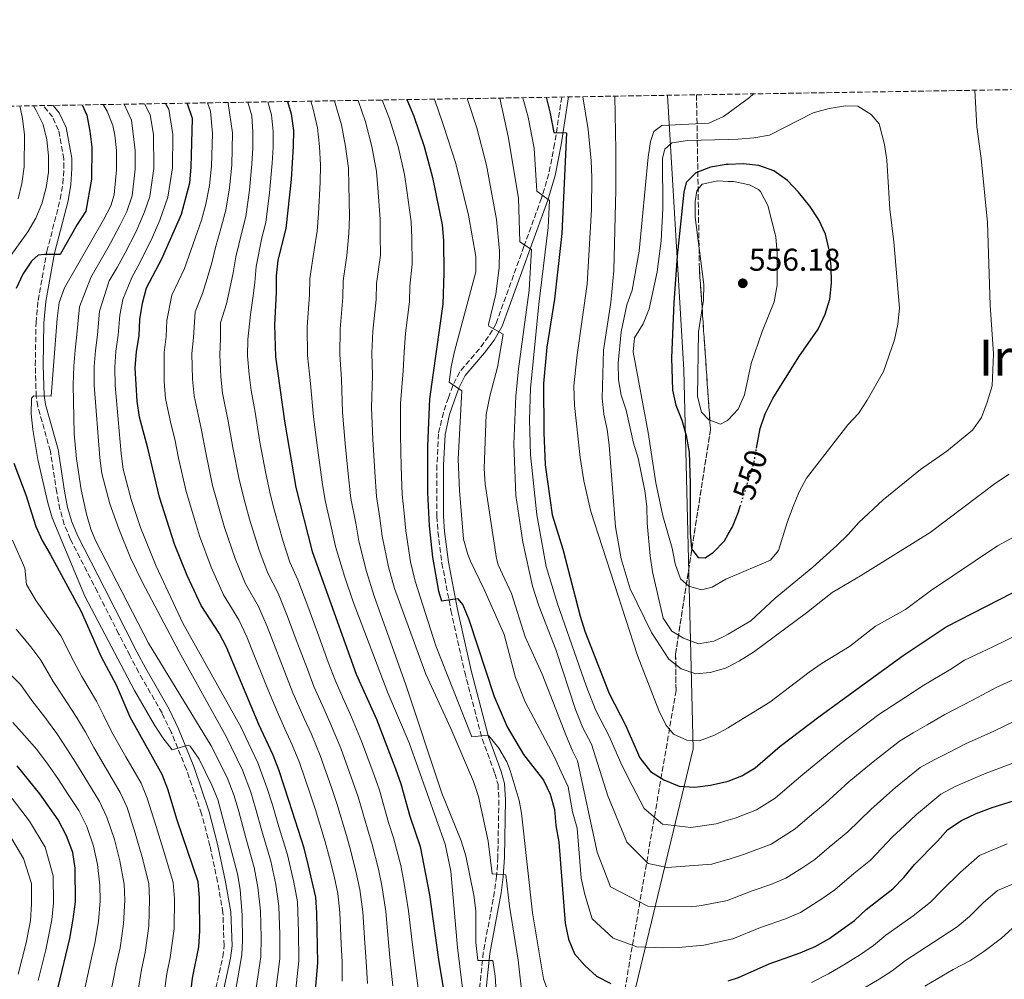
# Model space of a CAD drawing. Units: metres. Extents: x 610077 to 613505, y 4777904 to 4780273.
# Drawn here: x 610511 to 610824, y 4779946 to 4780252 of the extents above; entities that cross this region are included whole.
import ezdxf
from ezdxf.enums import TextEntityAlignment as Align

# ---------------------------------------------------------------- set-up
doc = ezdxf.new("R2010")
doc.units = ezdxf.units.M
doc.header["$MEASUREMENT"] = 0
doc.linetypes.add('DGN Style 3', pattern=[2.435891, 1.739922, -0.695969])
doc.linetypes.add('DGN Style 5', pattern=[1.217945, 0.521977, -0.695969])
for name, color, linetype, lineweight in [('Camino', 7, 'DGN Style 3', 0), ('Cota de curva de nivel directora', 7, 'Continuous', 0), ('Cota de punto acotado terreno', 7, 'Continuous', 0), ('Curva de nivel directora', 30, 'Continuous', 30), ('Curva de nivel directora no vista', 30, 'DGN Style 5', 30), ('Curva de nivel intermedia', 30, 'Continuous', 0), ('Linea de separación interior de zonas arboladas', 92, 'DGN Style 3', 0), ('Límite de municipio', 7, 'Continuous', 0), ('Margen derecho', 7, 'Continuous', 0), ('Punto acotado terreno (símbolo)', 7, 'Continuous', 0), ('Texto de Área (paraje) menor', 7, 'Continuous', 0), ('Zona arbolada', 92, 'DGN Style 3', 0)]:
    doc.layers.add(name, color=color, linetype=linetype, lineweight=lineweight)
doc.styles.add('Style-Arial', font='arial.ttf')

# ---------------------------------------------------------------- blocks, each defined once
blk = doc.blocks.new('5PATER')
at = {"layer": 'Punto acotado terreno (símbolo)', "linetype": 'Continuous', "lineweight": 0}
h = blk.add_hatch(color=51, dxfattribs=at)
edge = h.paths.add_edge_path()
edge.add_ellipse((0, 0), major_axis=(-0.11, -0.111), ratio=0.999422, start_angle=0, end_angle=360)

msp = doc.modelspace()

# ---------------------------------------------------------------- linework, layer by layer
at = {"layer": 'Camino', "color": 7, "linetype": 'DGN Style 3', "lineweight": 0}
for points in [[(610572.33, 4779938.61, 428.8), (610575.56, 4779953.28, 428.8), (610575.98, 4779956.84, 428.8), (610575.61, 4779967.34, 428.8), (610573.89, 4779977.19, 428.8), (610571.47, 4779988.6, 428.8), (610568.82, 4779998.78, 428.83), (610563.96, 4780012.96, 429.35), (610559.17, 4780024.83, 430.35), (610556.21, 4780030.94, 430.99), (610548.79, 4780043.87, 432.6), (610545.97, 4780049.25, 432.97), (610542.39, 4780056.18, 432.94), (610535.62, 4780069.52, 431.74), (610527, 4780086.35, 432.21), (610525.08, 4780090.96, 432.33), (610523.7, 4780095.79, 432.44), (610522.66, 4780101.13, 432.59), (610520.66, 4780114.31, 432.45), (610516.61, 4780128.67, 430.64), (610516.13, 4780131.76, 430.26), (610515.84, 4780141.69, 429.17), (610516.08, 4780155.24, 428.23), (610516.72, 4780162.34, 427.47), (610519.55, 4780177.9, 425.14), (610523.82, 4780194.57, 423.92), (610524.63, 4780199.5, 423.26), (610524.98, 4780204.45, 422.53), (610524.94, 4780207.37, 422.21), (610523.24, 4780216.59, 421.88), (610521.34, 4780220.75, 421.73), (610518.38, 4780224.37, 421.3)], [(610683.52, 4780227.08, 527.83), (610681.24, 4780212.18, 524.03), (610679.38, 4780202.62, 521.83), (610677.05, 4780194.88, 519.76), (610671.47, 4780179.51, 514.75), (610662.62, 4780155.01, 509.96), (610660.22, 4780150.82, 508.73), (610657.26, 4780146.92, 507.53), (610651, 4780139.57, 505.68), (610648.84, 4780135.23, 504.59), (610647.42, 4780131.3, 503.7), (610645.8, 4780126.57, 502.98), (610644.24, 4780119.85, 502.48), (610643.76, 4780109.87, 502.14), (610643.75, 4780093.56, 502.04), (610644.09, 4780088.58, 501.86), (610645.36, 4780078.68, 501.28), (610648.23, 4780063.52, 499.86), (610652.6, 4780043.96, 497.7), (610658.18, 4780022.66, 495.13), (610662.2, 4780011.67, 494.05), (610663.22, 4780008.15, 493.21), (610663.47, 4780003.2, 492.62), (610663.17, 4779985.06, 490.78), (610662.76, 4779978.95, 490.02), (610662.12, 4779974.03, 489.26), (610658.52, 4779954.66, 485.88), (610656.41, 4779934.13, 482.29)]]:
    msp.add_polyline3d(points, dxfattribs=at)
at = {"layer": 'Curva de nivel directora', "color": 30, "linetype": 'Continuous', "lineweight": 30, "flags": 128}
for points, elevation in [([(610530.8, 4780224.58), (610532.25, 4780221.35), (610533.27, 4780216.27), (610533.86, 4780211.12), (610533.8, 4780200.96), (610531.91, 4780190.75), (610529.15, 4780186.52), (610523.8, 4780176.99), (610518.79, 4780176.99), (610516.75, 4780176.7), (610514.68, 4780174.83), (610511.86, 4780170.66), (610509.72, 4780166.14)], 425), ([(610605.03, 4779941.34), (610605.86, 4779951.32), (610605.55, 4779967.24), (610605.19, 4779972.23), (610602.78, 4779982.67), (610601.48, 4779987.85), (610596.73, 4780002.75), (610593.43, 4780012.82), (610591.59, 4780017.47), (610587.07, 4780027.23), (610576.77, 4780051.9), (610574.44, 4780056.32), (610568.72, 4780065.14), (610564.18, 4780074.68), (610560.2, 4780084.65), (610555.39, 4780099.61), (610551.72, 4780115.27), (610548.99, 4780125.15), (610548.26, 4780130.2), (610547.62, 4780140.81), (610548.05, 4780146.04), (610548.89, 4780151.09), (610549.14, 4780156.27), (610549.96, 4780161.44), (610551.22, 4780166.36), (610556.14, 4780175.61), (610562.38, 4780189.77), (610565.03, 4780199.74), (610565.54, 4780204.71), (610565.93, 4780220.22), (610564.27, 4780224.95), (610564.17, 4780225.12)], 450), ([(610596.2, 4780225.65), (610597.32, 4780221.75), (610598.05, 4780216.39), (610598.01, 4780211.39), (610597.32, 4780200.78), (610595.62, 4780185.17), (610593.09, 4780175.11), (610592.6, 4780170.14), (610592.6, 4780164.83), (610592.01, 4780154.54), (610592.32, 4780144.38), (610595.18, 4780123.86), (610598.83, 4780102.79), (610604.01, 4780082.36), (610618.01, 4780043.34), (610624.48, 4780028.93), (610630.53, 4780013.17), (610632.22, 4780008.38), (610635.08, 4779998.09), (610638.38, 4779988.36), (610641.36, 4779973.01), (610644.26, 4779952.38), (610647.69, 4779931.82)], 475), ([(610634.15, 4780226.27), (610636.37, 4780221.03), (610639.71, 4780211.3), (610642.39, 4780201.42), (610645.39, 4780186.42), (610645.8, 4780181.44), (610645.93, 4780171.09), (610645.62, 4780161.09), (610641.42, 4780130.94), (610640.72, 4780115.95), (610640.78, 4780101.14), (610641.27, 4780090.52), (610642.34, 4780080.58), (610644.3, 4780069.76), (610645.26, 4780066.61), (610650.34, 4780067.38), (610652, 4780065.36), (610653.93, 4780060.75), (610661.99, 4780036.2), (610666.08, 4780026.47), (610671.32, 4780017.75), (610677.69, 4780009.58), (610679.87, 4780005.08), (610681.17, 4780000.17), (610681.64, 4779995.08), (610682.54, 4779989.8), (610684.6, 4779964), (610685.63, 4779958.9), (610687.54, 4779954.28), (610690.9, 4779950.48), (610694.6, 4779947.11), (610699.12, 4779944.76)], 500), ([(610678.55, 4780227), (610679.74, 4780222.36), (610680.94, 4780215.78), (610685.04, 4780215.65), (610683.52, 4780183.58), (610681.18, 4780162.77), (610678.79, 4780147.47), (610677.74, 4780135.84), (610677.83, 4780120.29), (610678.23, 4780109.98), (610680.49, 4780094), (610683.81, 4780083.14), (610689.38, 4780061.79), (610690.91, 4780056.97), (610698.56, 4780037.18), (610703.84, 4780027.04), (610708.36, 4780016.66), (610711.79, 4780012.31), (610716, 4780009.61), (610720.86, 4780007.63), (610725.94, 4780007.26), (610730.93, 4780007.9), (610736.04, 4780009.09), (610736.47, 4780009.26), (610740.84, 4780010.92), (610745.14, 4780013.51), (610753.11, 4780020.38), (610765.78, 4780030.05), (610792.23, 4780049.2), (610805.96, 4780058.38), (610831.23, 4780071.36)], 525), ([(610745.54, 4780115.25), (610746.67, 4780121.5), (610748.26, 4780126.24), (610750.78, 4780131.06), (610759.02, 4780144.32), (610765.2, 4780153.18), (610767.44, 4780157.96), (610768.84, 4780162.76), (610769.46, 4780167.85), (610769.29, 4780173.28), (610768.72, 4780178.43), (610767.48, 4780183.43), (610765.41, 4780187.98), (610762.52, 4780192.38), (610758.88, 4780196.82), (610755.41, 4780200.46), (610751.07, 4780203.63), (610746.24, 4780205.31), (610741.27, 4780205.8), (610736.47, 4780205.61), (610735.86, 4780205.59), (610730.91, 4780204.71), (610726.24, 4780202.92), (610723.1, 4780199.86), (610722.42, 4780196.83), (610720.27, 4780176.54), (610719.21, 4780161.54), (610718.47, 4780144.01), (610718.8, 4780133.79), (610719.88, 4780128.91), (610721.73, 4780124.16), (610723.11, 4780119.35), (610724.06, 4780114.01), (610724.44, 4780104), (610724.37, 4780088.45), (610724.85, 4780083.24), (610726.93, 4780080.4), (610729.13, 4780080.38), (610731.87, 4780082.15), (610735.29, 4780085.79), (610736.47, 4780087.84), (610737.84, 4780090.21), (610739.8, 4780094.98), (610740.36, 4780096.77)], 550), ([(610509.02, 4780110.52), (610512.84, 4780100.36), (610515.98, 4780090.37), (610518.02, 4780085.81), (610520.62, 4780081.52), (610530.43, 4780063.2), (610536.79, 4780048.85), (610541.61, 4780039.85), (610545.93, 4780029.74), (610556.12, 4780011.46), (610557.92, 4780006.79), (610560.93, 4779996.86), (610567.57, 4779977.23), (610568.01, 4779972.1), (610568.14, 4779961.49), (610567.78, 4779956.5), (610565.82, 4779946.48), (610563.33, 4779925.8)], 425), ([(610536.7, 4779772.73), (610537.72, 4779777.82), (610539.3, 4779788.66), (610538.83, 4779794.15), (610537.26, 4779805.39), (610536.14, 4779810.94), (610535.55, 4779816.56), (610532.3, 4779831.87), (610528.04, 4779847.92), (610523.35, 4779873.2), (610522.92, 4779885.07), (610522, 4779895.29), (610521.75, 4779922.39), (610522.71, 4779933.37), (610523.13, 4779943.66), (610526.87, 4779959.15), (610527.88, 4779965.25), (610528.6, 4779970.82), (610528.53, 4779981.55), (610527.78, 4779986.49), (610525.79, 4779991.76), (610523.1, 4779996.93), (610517.31, 4780005.22), (610510.06, 4780014.12)], 400), ([(610736.47, 4779945.66), (610739.8, 4779946.74), (610749.55, 4779951.05), (610759.48, 4779954.5), (610764.21, 4779956.55), (610768.57, 4779959.06), (610776.76, 4779964.83), (610780.48, 4779968.31), (610788.98, 4779974.96), (610792.46, 4779978.56), (610795.84, 4779982.71), (610803.17, 4779990.07), (610806.41, 4779993.87), (610810.78, 4779996.64), (610815.52, 4779998.91), (610820.56, 4780000.86), (610851.65, 4780010.65)], 500)]:
    msp.add_lwpolyline(points, dxfattribs=dict(at, elevation=elevation))
at = {"layer": 'Curva de nivel directora no vista', "color": 30, "linetype": 'DGN Style 5', "lineweight": 30, "elevation": 550, "flags": 128}
msp.add_lwpolyline([(610740.36, 4780096.77), (610744.71, 4780110.59), (610745.54, 4780115.25)], dxfattribs=at)
at = {"layer": 'Curva de nivel intermedia', "color": 30, "linetype": 'Continuous', "lineweight": 0, "flags": 128}
for points, elevation in [([(610700.4, 4780227.36), (610700.76, 4780210.15), (610700.71, 4780197.49), (610700.14, 4780171.85), (610699.19, 4780161.69), (610696.81, 4780146.43), (610696.33, 4780131.17), (610696.9, 4780126.12), (610698.02, 4780121.23), (610698.62, 4780116.27), (610700.61, 4780090.23), (610702.39, 4780080.05), (610705.32, 4780070.46), (610712.05, 4780056.59), (610717.59, 4780048.06), (610721.49, 4780045.01), (610726.24, 4780043.44), (610730.77, 4780043.81), (610735.68, 4780045.25), (610736.47, 4780045.65), (610740.13, 4780047.52), (610744.54, 4780050.31), (610761.48, 4780062.86), (610769.64, 4780069.35), (610778.69, 4780074.57), (610800.88, 4780088.45), (610821.59, 4780104.12), (610825.94, 4780107.02)], 535), ([(610744.6, 4780228.08), (610743.33, 4780226.94), (610736.47, 4780222), (610734.97, 4780220.92), (610730.3, 4780218.82), (610715.35, 4780218.06), (610712.88, 4780216.08), (610711.8, 4780212.93), (610710.98, 4780207.98), (610708.21, 4780178.02), (610705.93, 4780165.62), (610704.19, 4780160.93), (610702.42, 4780152.32), (610701.46, 4780142.36), (610701.59, 4780137.03), (610702.42, 4780132.1), (610703.97, 4780127.33), (610706.38, 4780116.86), (610707.8, 4780112.06), (610709.96, 4780101.66), (610710.6, 4780096.7), (610710.72, 4780091.36), (610711.71, 4780080.94), (610712.45, 4780075.86), (610715.76, 4780061.12), (610718.56, 4780056.99), (610722.33, 4780054.73), (610727.05, 4780053), (610731.9, 4780053.84), (610734.92, 4780055.14), (610736.47, 4780056.04), (610743.73, 4780060.24), (610751.43, 4780067.45), (610763.45, 4780077.36), (610771.09, 4780084.32), (610774.75, 4780087.82), (610778.07, 4780091.55), (610785.83, 4780098.82), (610797.71, 4780108.46), (610806.17, 4780114.35), (610814.29, 4780121.04), (610817.22, 4780125.08), (610818.97, 4780129.89), (610820.54, 4780135.11), (610820.96, 4780145.29), (610819.94, 4780160.77), (610819.09, 4780187.16), (610817.08, 4780207.49), (610815.74, 4780217.56), (610815.04, 4780229.24)], 540), ([(610515.23, 4780224.32), (610516.14, 4780222.8), (610518.4, 4780218.34), (610519.55, 4780213.41), (610520.02, 4780208.34), (610520.04, 4780203.17), (610519.27, 4780198.23), (610517.97, 4780193.1), (610516.07, 4780188.47), (610513.49, 4780184.19), (610507.51, 4780175.86)], 420), ([(610510.43, 4780194.68), (610511.59, 4780199.6), (610512.33, 4780204.86), (610512.41, 4780215.1), (610511.77, 4780220.25), (610510.9, 4780224.25)], 415), ([(610537.47, 4780224.68), (610538.72, 4780222.63), (610540.56, 4780217.98), (610541.18, 4780214.99), (610541.66, 4780210.01), (610541.74, 4780203.92), (610540.98, 4780195.9), (610539.86, 4780192.47), (610537.59, 4780188), (610525.1, 4780166.34), (610523.48, 4780161.61), (610522.81, 4780156.6), (610520.92, 4780131.83), (610515.35, 4780131.92), (610514.6, 4780131.24), (610514.57, 4780126.25), (610515.08, 4780121.25), (610516.63, 4780111.65), (610519.86, 4780097.91), (610521.27, 4780093.11), (610531.66, 4780068.11), (610547.46, 4780038.14), (610553.73, 4780027.22), (610556.47, 4780023.03), (610559.45, 4780019.24), (610564.54, 4780020.67), (610565.19, 4780020.33), (610568.04, 4780016.21), (610572.08, 4780007.97), (610573.98, 4780003.36), (610580.21, 4779979.67), (610581.05, 4779974.74), (610581.71, 4779966.51), (610581.88, 4779958.45), (610581.61, 4779953.86), (610576.28, 4779923.42)], 430), ([(610544.1, 4780224.79), (610546.49, 4780219.72), (610547.66, 4780210.06), (610547.69, 4780204.12), (610546.67, 4780195.65), (610544.98, 4780190.65), (610542.78, 4780186.15), (610539.77, 4780180.55), (610537.25, 4780176.09), (610533.5, 4780169.59), (610529.89, 4780160.28), (610529.04, 4780151.48), (610528.55, 4780146.48), (610528.16, 4780141.43), (610527.9, 4780135.47), (610528.23, 4780119.86), (610528.92, 4780111.92), (610530.49, 4780102.05), (610532.16, 4780094.24), (610533.53, 4780089.42), (610535.03, 4780085.89), (610551.93, 4780053.18), (610571.91, 4780020.45), (610576.96, 4780010.35), (610579.23, 4780004.54), (610580.62, 4779999.58), (610582.91, 4779991.14), (610585.52, 4779981.72), (610586.76, 4779975.51), (610587.58, 4779967.94), (610587.82, 4779959.4), (610587.67, 4779953.23), (610586.17, 4779943.35)], 435), ([(610550.63, 4780224.9), (610552.42, 4780221.46), (610553.49, 4780215.11), (610553.64, 4780204.32), (610552.36, 4780195.4), (610550.67, 4780190.55), (610547.97, 4780184.31), (610544.44, 4780177.43), (610541.91, 4780172.85), (610539.41, 4780168.51), (610536.31, 4780158.94), (610535.66, 4780151.35), (610535.05, 4780146.33), (610534.65, 4780141.23), (610534.58, 4780135.36), (610536.44, 4780112.18), (610537.09, 4780107.24), (610539.61, 4780097.54), (610542.44, 4780089.55), (610546.22, 4780080.29), (610549.97, 4780072.5), (610561.68, 4780050.41), (610576.68, 4780023.39), (610581.83, 4780012.72), (610584.48, 4780005.71), (610585.99, 4780000.64), (610588.02, 4779993.42), (610590.84, 4779983.76), (610592.48, 4779976.27), (610593.45, 4779969.37), (610593.76, 4779960.35), (610593.73, 4779952.59), (610592.46, 4779942.68)], 440), ([(610557.34, 4780225.01), (610558.34, 4780223.2), (610559.65, 4780215.17), (610559.59, 4780204.51), (610558.05, 4780195.15), (610555.51, 4780187.87), (610553.16, 4780182.46), (610549.12, 4780174.31), (610546.56, 4780169.6), (610543.75, 4780162.66), (610542.72, 4780157.61), (610542.27, 4780151.22), (610541.55, 4780146.19), (610541.13, 4780141.02), (610541.27, 4780135.26), (610543.17, 4780113.52), (610543.86, 4780108.58), (610546.38, 4780098.88), (610549.38, 4780090.05), (610554.39, 4780077.64), (610562.83, 4780059.5), (610581.45, 4780026.33), (610583.89, 4780021.07), (610586.71, 4780015.09), (610589.73, 4780006.89), (610591.36, 4780001.7), (610593.13, 4779995.7), (610596.16, 4779985.8), (610598.19, 4779977.04), (610599.32, 4779970.8), (610599.71, 4779961.29), (610599.79, 4779951.96), (610598.75, 4779942.01)], 445), ([(610570.68, 4780225.23), (610571.61, 4780222.63), (610572.26, 4780215.46), (610571.97, 4780205.05), (610571.38, 4780198.95), (610570.12, 4780192.96), (610568.78, 4780187.88), (610566.81, 4780182.18), (610563.37, 4780172.45), (610559.38, 4780163.99), (610557.71, 4780155.92), (610557.54, 4780150.78), (610556.9, 4780145.71), (610556.94, 4780136.54), (610557.35, 4780131.05), (610559, 4780123.16), (610560.25, 4780118.12), (610561.49, 4780112.11), (610563.86, 4780101.5), (610566.53, 4780092.63), (610568.17, 4780087.31), (610571.84, 4780077.39), (610575.78, 4780068.59), (610580.69, 4780060.59), (610583.23, 4780055.17), (610585.45, 4780049.59), (610589.2, 4780040.33), (610591.18, 4780035.42), (610593.26, 4780030.45), (610595.35, 4780025.91), (610597.69, 4780020.82), (610600, 4780015.11), (610603.49, 4780004.84), (610605.04, 4780000.07), (610608.2, 4779989.9), (610609.56, 4779984.81), (610610.99, 4779978.93), (610612.21, 4779973.49), (610612.85, 4779967.4), (610613.28, 4779957.42), (610613.54, 4779951.53), (610613.54, 4779945.57)], 455), ([(610577.18, 4780225.34), (610577.29, 4780225.03), (610578.7, 4780215.69), (610578.4, 4780205.39), (610577.73, 4780198.17), (610576.49, 4780191.01), (610575.19, 4780185.99), (610573.25, 4780179.17), (610572.05, 4780174.3), (610570.61, 4780169.3), (610569.08, 4780164.53), (610566.78, 4780158.68), (610566.2, 4780150.47), (610565.75, 4780145.38), (610565.96, 4780137.26), (610566.43, 4780131.91), (610567.67, 4780125.99), (610568.79, 4780120.97), (610570.13, 4780113.82), (610572.33, 4780103.4), (610574.6, 4780095.17), (610576.14, 4780089.97), (610579.51, 4780080.11), (610582.83, 4780072.03), (610586.94, 4780064.85), (610589.69, 4780058.44), (610592.2, 4780051.9), (610595.86, 4780042.6), (610597.89, 4780037.4), (610601.52, 4780029.13), (610603.79, 4780024.17), (610606.56, 4780017.39), (610610.25, 4780006.92), (610611.84, 4780002.15), (610614.92, 4779991.95), (610616.34, 4779986.95), (610618.08, 4779980.06), (610619.23, 4779974.75), (610620.15, 4779967.57), (610620.83, 4779957.61), (610621.22, 4779951.74), (610621.63, 4779944.81)], 460), ([(610583.54, 4780225.44), (610584.76, 4780221.14), (610585.15, 4780215.92), (610585.08, 4780210.92), (610584.83, 4780205.72), (610584.08, 4780197.38), (610582.87, 4780189.06), (610581.59, 4780184.1), (610579.7, 4780176.16), (610578.9, 4780171.14), (610577.84, 4780166.14), (610576.72, 4780161.2), (610574.86, 4780155.23), (610574.85, 4780150.16), (610574.61, 4780145.04), (610574.97, 4780137.98), (610575.52, 4780132.77), (610577.32, 4780123.82), (610578.76, 4780115.52), (610580.8, 4780105.29), (610582.68, 4780097.71), (610584.11, 4780092.63), (610587.18, 4780082.82), (610589.89, 4780075.47), (610593.19, 4780069.12), (610596.15, 4780061.7), (610598.95, 4780054.21), (610602.51, 4780044.87), (610604.59, 4780039.38), (610607.7, 4780032.34), (610609.9, 4780027.52), (610613.13, 4780019.68), (610617.01, 4780009), (610618.63, 4780004.22), (610621.64, 4779994), (610623.12, 4779989.08), (610625.16, 4779981.19), (610626.24, 4779976.01), (610627.45, 4779967.73), (610628.37, 4779957.79), (610628.9, 4779951.95), (610629.72, 4779944.04)], 465), ([(610589.87, 4780225.54), (610591.04, 4780221.44), (610591.6, 4780216.16), (610591.55, 4780211.16), (610591.26, 4780206.06), (610590.43, 4780196.6), (610589.24, 4780187.11), (610587.99, 4780182.21), (610586.15, 4780173.15), (610585.75, 4780167.99), (610585.08, 4780162.99), (610584.37, 4780157.87), (610583.51, 4780149.85), (610583.46, 4780144.71), (610583.99, 4780138.71), (610584.61, 4780133.62), (610585.85, 4780126.68), (610587.39, 4780117.23), (610589.27, 4780107.19), (610590.75, 4780100.25), (610592.08, 4780095.29), (610594.84, 4780085.54), (610596.95, 4780078.91), (610599.44, 4780073.38), (610602.61, 4780064.97), (610605.7, 4780056.52), (610609.17, 4780047.14), (610611.3, 4780041.36), (610613.88, 4780035.56), (610616, 4780030.87), (610619.7, 4780021.97), (610623.77, 4780011.09), (610625.43, 4780006.3), (610628.36, 4779996.04), (610629.9, 4779991.22), (610632.25, 4779982.32), (610633.26, 4779977.28), (610634.75, 4779967.89), (610635.91, 4779957.97), (610636.58, 4779952.16), (610637.82, 4779943.28)], 470), ([(610603.62, 4780225.77), (610604.28, 4780223.6), (610605.71, 4780217.32), (610606.35, 4780211.37), (610606.63, 4780205.4), (610606.53, 4780199.93), (610606.07, 4780189.96), (610605.66, 4780184.42), (610604.71, 4780178.47), (610603.23, 4780169.33), (610603.2, 4780164.08), (610602.46, 4780153.87), (610602.56, 4780144.75), (610603.53, 4780135.84), (610604.42, 4780125.28), (610605.7, 4780115.4), (610607.21, 4780104.42), (610608.2, 4780098.58), (610610.21, 4780089.83), (610611.46, 4780083.99), (610614.37, 4780074.47), (610617.12, 4780066.32), (610628.15, 4780037.37), (610634.87, 4780021.41), (610646.35, 4779989.16), (610648.16, 4779980.6), (610650.31, 4779956.22), (610652.59, 4779937.27)], 480), ([(610611.1, 4780225.89), (610611.25, 4780225.45), (610613.37, 4780218.25), (610614.69, 4780211.36), (610615.57, 4780204.41), (610615.74, 4780199.08), (610615.9, 4780189.07), (610615.69, 4780183.67), (610615.01, 4780176.62), (610613.87, 4780168.52), (610613.81, 4780163.33), (610612.9, 4780153.2), (610612.81, 4780145.12), (610613.36, 4780137.2), (610613.67, 4780126.69), (610614.51, 4780116.79), (610615.59, 4780106.06), (610616.35, 4780099.22), (610617.91, 4780091.41), (610618.91, 4780085.62), (610621.36, 4780076), (610623.8, 4780068.18), (610633.72, 4780040.23), (610645.28, 4780005.42), (610651.48, 4779990.22), (610652.92, 4779985.41), (610655.53, 4779972.88), (610656.11, 4779967.94), (610656.17, 4779957.87), (610656.81, 4779952.06), (610661.54, 4779952.06), (610662.35, 4779947.16), (610662.58, 4779942.09)], 485), ([(610618.67, 4780226.02), (610621.04, 4780219.17), (610623.03, 4780211.34), (610624.51, 4780203.41), (610624.95, 4780198.22), (610625.73, 4780188.19), (610625.73, 4780182.93), (610625.81, 4780176.72), (610624.5, 4780167.71), (610624.41, 4780162.58), (610623.35, 4780152.53), (610623.06, 4780145.49), (610623.19, 4780138.56), (610622.92, 4780128.11), (610623.33, 4780118.17), (610623.98, 4780107.69), (610624.49, 4780099.86), (610625.61, 4780092.99), (610626.36, 4780087.25), (610628.36, 4780077.52), (610630.29, 4780070.56), (610640.19, 4780043.31), (610648.23, 4780025.97), (610655.41, 4780009.06), (610656.98, 4780004.3), (610660.05, 4779990.07), (610661.33, 4779979.73), (610665.75, 4779979.4), (610666.83, 4779969.45), (610669.66, 4779952.22), (610670.95, 4779940.86)], 490), ([(610626.36, 4780226.14), (610628.7, 4780220.1), (610631.37, 4780211.32), (610633.45, 4780202.41), (610634.16, 4780197.37), (610635.56, 4780187.3), (610635.77, 4780182.18), (610635.87, 4780173.9), (610635.14, 4780166.9), (610635.02, 4780161.84), (610633.79, 4780151.85), (610633.3, 4780145.86), (610633.03, 4780139.92), (610632.17, 4780129.52), (610632.14, 4780119.56), (610632.36, 4780109.32), (610632.64, 4780100.5), (610633.31, 4780094.57), (610633.82, 4780088.89), (610635.35, 4780079.05), (610636.79, 4780072.94), (610643.42, 4780052.36), (610654.85, 4780023.37), (610659.95, 4780023.87), (610660.28, 4780023.63), (610663.45, 4780019.7), (610666.02, 4780015.39), (610667.13, 4780012.65), (610669.99, 4780003.03), (610670.69, 4779999.08), (610674.21, 4779967.29), (610677.67, 4779946.24), (610679.39, 4779941.6)], 495), ([(610642.96, 4780226.42), (610645.9, 4780218.01), (610649.74, 4780205.89), (610653.82, 4780189.45), (610656.15, 4780176.35), (610656.14, 4780171.37), (610649.34, 4780146.1), (610648.3, 4780141.16), (610647.69, 4780136.24), (610651.69, 4780133.54), (610650.53, 4780111.76), (610650.99, 4780101.77), (610652.26, 4780086.26), (610653.55, 4780081.4), (610654.44, 4780079.25), (610658.8, 4780070.28), (610665.12, 4780055.92), (610668.74, 4780042.28), (610671.86, 4780034.5), (610681.06, 4780017.12), (610683.32, 4780012.16), (610685.57, 4780007.4), (610686.98, 4779999.4), (610688.39, 4779994.3), (610689.03, 4779986.33), (610689.66, 4779978.35), (610690.88, 4779973.12), (610693.23, 4779965.35), (610699.85, 4779959.22), (610707.4, 4779956.46), (610715.73, 4779956.09), (610720.74, 4779956.26), (610728.76, 4779957.03), (610736.47, 4779958.64), (610738.03, 4779958.97), (610746.85, 4779962.66), (610754.79, 4779965.42), (610759.53, 4779967.42), (610766.3, 4779971.73), (610770.44, 4779974.56), (610776.56, 4779979.82), (610781.81, 4779984.04), (610788.89, 4779991.46), (610792.65, 4779995.02), (610796.5, 4779998.65), (610804.21, 4780005.08), (610808.81, 4780007.49), (610813.65, 4780009.63), (610818.71, 4780011.73), (610828, 4780015.24)], 505), ([(610827.94, 4780028.38), (610821.14, 4780025.12), (610812.09, 4780021.09), (610806.75, 4780018.4), (610802.1, 4780016.06), (610797.64, 4780013.52), (610789.83, 4780007.23), (610785.93, 4780003.77), (610781.93, 4780000.21), (610774.63, 4779993.13), (610768.71, 4779988.24), (610764.11, 4779984.3), (610759.93, 4779981.53), (610754.86, 4779978.3), (610750.1, 4779976.33), (610744.14, 4779974.27), (610736.47, 4779971.29), (610736.25, 4779971.2), (610728.05, 4779969.59), (610724.86, 4779969.25), (610710.92, 4779969.46), (610699.02, 4779975.58), (610694.79, 4779986.65), (610688.49, 4780015.66), (610686.93, 4780018.88), (610684.99, 4780023.42), (610677.26, 4780043.27), (610671.81, 4780055.16), (610667.49, 4780068.97), (610663.28, 4780078.09), (610662.75, 4780080.1), (610659.13, 4780103.77), (610658.81, 4780108.76), (610659.48, 4780126.03), (610660.61, 4780131.82), (610663.01, 4780141.08), (610664.87, 4780151.52), (610660.29, 4780154.08), (610660.16, 4780154.6), (610662.55, 4780164.29), (610663.57, 4780172.67), (610663.71, 4780178.1), (610662.68, 4780188.04), (610659.5, 4780205.36), (610656.43, 4780217.24), (610653.39, 4780226.59)], 510), ([(610829.34, 4780042.49), (610822.1, 4780039.14), (610814.27, 4780035), (610805.47, 4780030.46), (610799.84, 4780027.17), (610795.39, 4780024.63), (610791.07, 4780021.96), (610783.16, 4780015.82), (610779.21, 4780012.53), (610774.97, 4780008.96), (610767.46, 4780002.21), (610763.12, 4779998.62), (610757.79, 4779994.04), (610750.19, 4779989.17), (610741.44, 4779985.88), (610736.47, 4779984.3), (610736.3, 4779984.24), (610731.34, 4779982.82), (610717.03, 4779981.75), (610711.07, 4779983.02), (610704.28, 4779989.77), (610698.15, 4780004.53), (610693.02, 4780021.02), (610690.19, 4780026.16), (610687.91, 4780032.08), (610681.6, 4780051.11), (610676.17, 4780065.09), (610674.19, 4780071.36), (610671.08, 4780085.31), (610668.88, 4780100.15), (610668.27, 4780116.58), (610668.91, 4780131.82), (610669.69, 4780140.58), (610673.11, 4780165.59), (610673.88, 4780178.53), (610670.15, 4780180.98), (610669.72, 4780194.85), (610666.48, 4780214.51), (610663.82, 4780226.76)], 515), ([(610671.08, 4780226.88), (610672.83, 4780220.66), (610674.76, 4780210.85), (610675.58, 4780197.13), (610679.57, 4780194.09), (610679.23, 4780185.59), (610676.18, 4780161.11), (610673.55, 4780134.29), (610673.2, 4780124.29), (610673.56, 4780113.17), (610675.57, 4780094.04), (610678.59, 4780077.54), (610682.19, 4780065.68), (610691.33, 4780039.55), (610694.38, 4780031.67), (610698.61, 4780023.55), (610702.66, 4780014.34), (610705.94, 4780007.8), (610709.72, 4780000.49), (610715.61, 4779995.53), (610724.64, 4779994.51), (610732.7, 4779995.66), (610736.47, 4779996.8), (610738.74, 4779997.48), (610745.51, 4780000.05), (610751.46, 4780003.77), (610756.02, 4780007.7), (610760.29, 4780011.3), (610768.02, 4780017.7), (610772.49, 4780021.29), (610776.49, 4780024.4), (610784.5, 4780030.4), (610788.69, 4780033.2), (610792.94, 4780035.94), (610798.85, 4780039.83), (610807.41, 4780044.88), (610811.74, 4780047.77), (610820.76, 4780052.03), (610829.33, 4780056.14)], 520), ([(610845.31, 4780096.56), (610822.32, 4780084.19), (610800.96, 4780069.87), (610792.93, 4780063.89), (610783.45, 4780058.59), (610775.1, 4780052.1), (610766.41, 4780046.81), (610762.31, 4780043.95), (610749.81, 4780034.4), (610736.62, 4780026.31), (610736.47, 4780026.23), (610732.17, 4780023.89), (610727.4, 4780022.04), (610723.31, 4780022.24), (610719.13, 4780024.17), (610716.66, 4780027.21), (610714.45, 4780031.69), (610707.63, 4780049.22), (610692.72, 4780095.07), (610690.54, 4780104.84), (610689.37, 4780112.31), (610687.58, 4780128.88), (610687.4, 4780135.07), (610688.41, 4780145), (610691.6, 4780167.46), (610693.03, 4780191.32), (610693.09, 4780201.48), (610692.9, 4780206.79), (610691.89, 4780216.75), (610690.24, 4780227.19)], 530), ([(610773.86, 4780224.34), (610768.62, 4780223.44), (610763.59, 4780222.1), (610749.62, 4780214.9), (610744.69, 4780214.08), (610739.66, 4780213.64), (610736.47, 4780213.56), (610723.69, 4780213.24), (610718.58, 4780212.54), (610716.31, 4780210.46), (610715.64, 4780207.58), (610715.71, 4780191.6), (610715.2, 4780181.3), (610713.94, 4780171.4), (610711.35, 4780159.65), (610709.42, 4780154.83), (610706.7, 4780150.45), (610706.24, 4780145.94), (610711, 4780120.27), (610713.44, 4780104.19), (610715.68, 4780093.77), (610718.65, 4780083.39), (610719.61, 4780078.38), (610721.28, 4780073.68), (610724.01, 4780071.31), (610728.02, 4780070.14), (610731.43, 4780070.95), (610735.77, 4780073.59), (610736.47, 4780073.89), (610749.99, 4780079.56), (610752.57, 4780082.69), (610755.43, 4780091.93), (610757.22, 4780096.68), (610759.08, 4780101.34), (610761.5, 4780105.71), (610774.64, 4780122.69), (610778.03, 4780126.35), (610780.79, 4780130.6), (610785.99, 4780139.73), (610789.48, 4780149.72), (610790.51, 4780154.71), (610791.02, 4780159.83), (610789.25, 4780180.97), (610787.94, 4780191.37), (610787.08, 4780206.96), (610786.31, 4780211.97), (610784.6, 4780218.59), (610782.07, 4780221.57), (610777.78, 4780224.13), (610773.86, 4780224.34)], 545), ([(610733.18, 4780200.35), (610728.24, 4780199.39), (610726.54, 4780197.26), (610726.04, 4780193.8), (610726.03, 4780188.8), (610728.79, 4780167.44), (610728.61, 4780162.44), (610727.01, 4780152.34), (610726.71, 4780131.75), (610727.99, 4780126.68), (610730.35, 4780124.28), (610734.04, 4780122.95), (610736.33, 4780124.1), (610736.47, 4780124.25), (610739.67, 4780127.65), (610741.71, 4780132.22), (610743.87, 4780142.27), (610747.33, 4780152.39), (610751.16, 4780161.88), (610752.1, 4780167.18), (610752.14, 4780177.3), (610751.7, 4780182.52), (610749.13, 4780192.59), (610746.8, 4780196.98), (610746.12, 4780197.69), (610743.33, 4780199.13), (610738.2, 4780200.18), (610736.47, 4780200.24), (610733.18, 4780200.35)], 555), ([(610508.55, 4780085.99), (610512.5, 4780077.04), (610513.07, 4780071.9), (610516.13, 4780066.68), (610520.14, 4780060.9), (610524, 4780055.46), (610528.02, 4780047.52), (610530.71, 4780042.58), (610535.3, 4780034.7), (610537.69, 4780030.02), (610540.2, 4780024.83), (610544.68, 4780017.01), (610549.52, 4780008.55), (610551.49, 4780003.78), (610554.3, 4779994.79), (610557.01, 4779986.22), (610559.77, 4779976.95), (610560.13, 4779971.84), (610560.09, 4779962.24), (610558.83, 4779953.11), (610557.76, 4779947.86), (610556.33, 4779937.98)], 420), ([(610548.03, 4779939.4), (610549.69, 4779949.24), (610550.84, 4779954.62), (610552.04, 4779962.99), (610552.25, 4779971.59), (610551.97, 4779976.66), (610549.89, 4779985.05), (610547.67, 4779992.71), (610545.07, 4780000.78), (610542.92, 4780005.65), (610538.57, 4780013.01), (610534.48, 4780019.93), (610531.8, 4780024.79), (610528.99, 4780029.55), (610524.63, 4780036.31), (610521.57, 4780040.98), (610517.58, 4780047.72), (610514.39, 4780052.04), (610509.79, 4780057.61)], 415), ([(610539.73, 4779940.82), (610541.62, 4779950.62), (610542.85, 4779956.13), (610543.99, 4779963.74), (610544.36, 4779971.33), (610544.17, 4779976.38), (610542.77, 4779983.89), (610541.04, 4779990.64), (610538.64, 4779997.77), (610536.31, 4780002.74), (610532.46, 4780009.02), (610528.75, 4780015.03), (610525.92, 4780019.56), (610522.68, 4780024.41), (610518.55, 4780030.04), (610515.11, 4780034.43), (610511.16, 4780039.98), (610505.02, 4780046.12)], 410), ([(610508.65, 4780027.89), (610512.46, 4780023.77), (610516.37, 4780019.26), (610520.03, 4780014.33), (610523.03, 4780010.12), (610526.35, 4780005.02), (610529.71, 4779999.84), (610532.21, 4779994.76), (610534.41, 4779988.57), (610535.65, 4779982.72), (610536.37, 4779976.1), (610536.48, 4779971.07), (610535.93, 4779964.49), (610534.86, 4779957.64), (610533.55, 4779952), (610531.43, 4779942.24)], 405), ([(610516.75, 4779945.69), (610519.19, 4779955.54), (610521.11, 4779965.03), (610521.63, 4779970.51), (610521.57, 4779979.1), (610518.96, 4779988.18), (610513.97, 4779996.46), (610508.45, 4780003.68)], 395), ([(610507.7, 4779991.89), (610512.14, 4779984.6), (610514.62, 4779976.64), (610514.66, 4779970.2), (610514.34, 4779964.82), (610512.9, 4779957.7), (610510.37, 4779947.72)], 390), ([(610763.01, 4779945.15), (610768.49, 4779947.85), (610773.34, 4779950.7), (610778.61, 4779954.04), (610782.76, 4779956.85), (610786.71, 4779960.19), (610795.37, 4779966.38), (610800.95, 4779970.71), (610804.59, 4779974.4), (610810.45, 4779980.28), (610816.55, 4779985.54), (610825.37, 4779989.3)], 495), ([(610778.12, 4779942.33), (610784.55, 4779946.13), (610788.75, 4779948.86), (610792.94, 4779952.07), (610801.76, 4779957.8), (610809.45, 4779962.86), (610813.34, 4779966.08), (610817.74, 4779970.49), (610822.31, 4779974.44), (610830.17, 4779977.74)], 490), ([(610799.17, 4779943.95), (610808.15, 4779949.22), (610813.47, 4779951.98), (610817.94, 4779955.02), (610823.51, 4779959.18), (610828.07, 4779963.34)], 485)]:
    msp.add_lwpolyline(points, dxfattribs=dict(at, elevation=elevation))
at = {"layer": 'Linea de separación interior de zonas arboladas', "color": 92, "linetype": 'DGN Style 3', "lineweight": 0}
msp.add_polyline3d([(610567.54, 4779521.24, 425.09), (610573.77, 4779573.25, 424.6), (610576.71, 4779581.12, 424.6), (610602.02, 4779614.83, 429.96), (610620.8, 4779646.54, 436.3), (610632.03, 4779681.68, 439.72), (610632.74, 4779714.77, 441.67), (610610.25, 4779788.71, 439.72), (610604.58, 4779801.99, 439.72), (610614.08, 4779802.35, 441.67), (610643.13, 4779785.93, 444.84), (610644.09, 4779785.87, 445), (610664.24, 4779784.67, 448.25), (610674.59, 4779806.93, 469.22), (610685.37, 4779851.97, 482.14), (610703.59, 4779942.72, 510.91), (610719.91, 4780038.08, 539.44), (610719.76, 4780049.82, 542.36), (610730.86, 4780121.15, 562.11), (610727.35, 4780172.4, 565.04), (610726.43, 4780227.79, 547.43)], dxfattribs=at)
at = {"layer": 'Límite de municipio', "color": 7, "linetype": 'Continuous', "lineweight": 0}
msp.add_polyline3d([(610632.56, 4779125.96, 426.41), (610603.75, 4779176.15, 419.22), (610578.8, 4779224.69, 412.54), (610579.08, 4779258.79, 410.47), (610579.97, 4779290.11, 409.37), (610583.63, 4779337.42, 409.43), (610589.8, 4779385.84, 414.6), (610592.35, 4779436.16, 416.78), (610598.55, 4779464.1, 418.9), (610605.3, 4779502.48, 422.25), (610608.84, 4779522.57, 421.87), (610613.07, 4779540.77, 422.59), (610618.79, 4779559.91, 421.96), (610623.18, 4779573.28, 421.66), (610632.82, 4779616.47, 424.84), (610653.87, 4779722.74, 439.13), (610663.69, 4779772.03, 444.6), (610679.05, 4779838.3, 459.06), (610697.38, 4779903.14, 482.09), (610725.34, 4780019.55, 529.13), (610722.42, 4780140.17, 552.38), (610717.18, 4780227.63, 536.9)], dxfattribs=at)
at = {"layer": 'Margen derecho', "color": 7, "linetype": 'Continuous', "lineweight": 0}
for points in [[(610574.81, 4779938.15, 428.8), (610578.05, 4779952.87, 428.8), (610578.5, 4779956.73, 428.8), (610578.12, 4779967.6, 428.8), (610576.36, 4779977.67, 428.8), (610573.92, 4779989.17, 428.8), (610571.24, 4779999.5, 428.83), (610566.32, 4780013.84, 429.35), (610561.47, 4780025.85, 430.35), (610558.43, 4780032.11, 430.99), (610551, 4780045.08, 432.6), (610548.2, 4780050.42, 432.97), (610544.63, 4780057.32, 432.94), (610537.86, 4780070.66, 431.74), (610529.28, 4780087.41, 432.21), (610527.46, 4780091.79, 432.33), (610526.15, 4780096.37, 432.44), (610525.14, 4780101.56, 432.59), (610523.12, 4780114.85, 432.45), (610519.07, 4780129.2, 430.64), (610518.64, 4780131.99, 430.26), (610518.35, 4780141.7, 429.17), (610518.59, 4780155.11, 428.23), (610519.21, 4780162, 427.47), (610522.01, 4780177.36, 425.14), (610526.28, 4780194.05, 423.92), (610527.13, 4780199.21, 423.26), (610527.49, 4780204.37, 422.53), (610527.45, 4780207.61, 422.21), (610525.66, 4780217.36, 421.88), (610523.49, 4780222.09, 421.73), (610521.59, 4780224.42, 421.47)], [(610658.5, 4779933.96, 482.29), (610660.6, 4779954.36, 485.88), (610664.19, 4779973.7, 489.26), (610664.85, 4779978.74, 490.02), (610665.26, 4779984.97, 490.78), (610665.56, 4780003.24, 492.62), (610665.3, 4780008.5, 493.21), (610664.19, 4780012.32, 494.05), (610660.18, 4780023.29, 495.13), (610654.63, 4780044.46, 497.7), (610650.29, 4780063.94, 499.86), (610647.43, 4780079, 501.28), (610646.18, 4780088.78, 501.86), (610645.85, 4780093.63, 502.04), (610645.85, 4780109.82, 502.14), (610646.33, 4780119.57, 502.48), (610647.81, 4780125.99, 502.98), (610649.4, 4780130.6, 503.7), (610650.77, 4780134.41, 504.59), (610652.77, 4780138.41, 505.68), (610658.9, 4780145.61, 507.53), (610661.97, 4780149.66, 508.73), (610664.53, 4780154.12, 509.96), (610673.44, 4780178.79, 514.75), (610679.04, 4780194.22, 519.76), (610681.42, 4780202.12, 521.83), (610683.31, 4780211.82, 524.03), (610685.65, 4780227.12, 527.92)]]:
    msp.add_polyline3d(points, dxfattribs=at)
at = {"layer": 'Zona arbolada', "color": 92, "linetype": 'DGN Style 3', "lineweight": 0}
for points in [[(610567.54, 4779521.24, 425.09), (610573.77, 4779573.25, 424.6), (610576.71, 4779581.12, 424.6), (610602.02, 4779614.83, 429.96), (610620.8, 4779646.54, 436.3), (610632.03, 4779681.68, 439.72), (610632.74, 4779714.77, 441.67), (610610.25, 4779788.71, 439.72), (610604.58, 4779801.99, 439.72), (610614.08, 4779802.35, 441.67), (610643.13, 4779785.93, 444.84), (610664.24, 4779784.67, 448.25), (610674.59, 4779806.93, 469.22), (610685.37, 4779851.97, 482.14), (610703.59, 4779942.72, 510.91), (610719.91, 4780038.08, 539.44), (610719.76, 4780049.82, 542.36), (610730.86, 4780121.15, 562.11), (610727.35, 4780172.4, 565.04), (610726.43, 4780227.79, 547.43), (612185.35, 4780251.72, 327.95)], [(610363.71, 4780221.83, 364.25), (610726.43, 4780227.79, 547.43), (610727.35, 4780172.4, 565.04), (610730.86, 4780121.15, 562.11), (610719.76, 4780049.82, 542.36), (610719.91, 4780038.08, 539.44), (610703.59, 4779942.72, 510.91), (610685.37, 4779851.97, 482.14), (610674.59, 4779806.93, 469.22), (610664.24, 4779784.67, 448.25), (610643.13, 4779785.93, 444.84), (610614.08, 4779802.35, 441.67), (610604.58, 4779801.99, 439.72), (610610.25, 4779788.71, 439.72), (610632.74, 4779714.77, 441.67), (610632.03, 4779681.68, 439.72), (610620.8, 4779646.54, 436.3), (610602.02, 4779614.83, 429.96), (610576.71, 4779581.12, 424.6), (610573.77, 4779573.25, 424.6), (610567.54, 4779521.24, 425.09)]]:
    msp.add_polyline3d(points, dxfattribs=at)

# ---------------------------------------------------------------- block references
at = {"layer": 'Punto acotado terreno (símbolo)', "color": 7, "linetype": 'Continuous', "lineweight": 0, "xscale": 10, "yscale": 10, "zscale": 10}
msp.add_blockref('5PATER', (610741.16, 4780167.78, 556.18), dxfattribs=at)

# ---------------------------------------------------------------- texts
at = {"layer": 'Cota de curva de nivel directora', "color": 7, "linetype": 'Continuous', "lineweight": 0, "style": 'Style-Arial'}
msp.add_text('550', height=7, rotation=72.5551, dxfattribs=at).set_placement((610743.52, 4780106.82, 550), align=Align.MIDDLE_CENTER)
at = {"layer": 'Cota de punto acotado terreno', "color": 7, "linetype": 'Continuous', "lineweight": 0, "style": 'Style-Arial'}
msp.add_text('556.18', height=7, dxfattribs=at).set_placement((610743.14, 4780171.78, 556.18))
at = {"layer": 'Texto de Área (paraje) menor', "color": 7, "linetype": 'Continuous', "lineweight": 0, "style": 'Style-Arial'}
msp.add_text('Irubagoeta', height=11.5, dxfattribs=at).set_placement((610856.6, 4780144.09, 535.2), align=Align.MIDDLE_CENTER)

doc.saveas('drawing.dxf')
